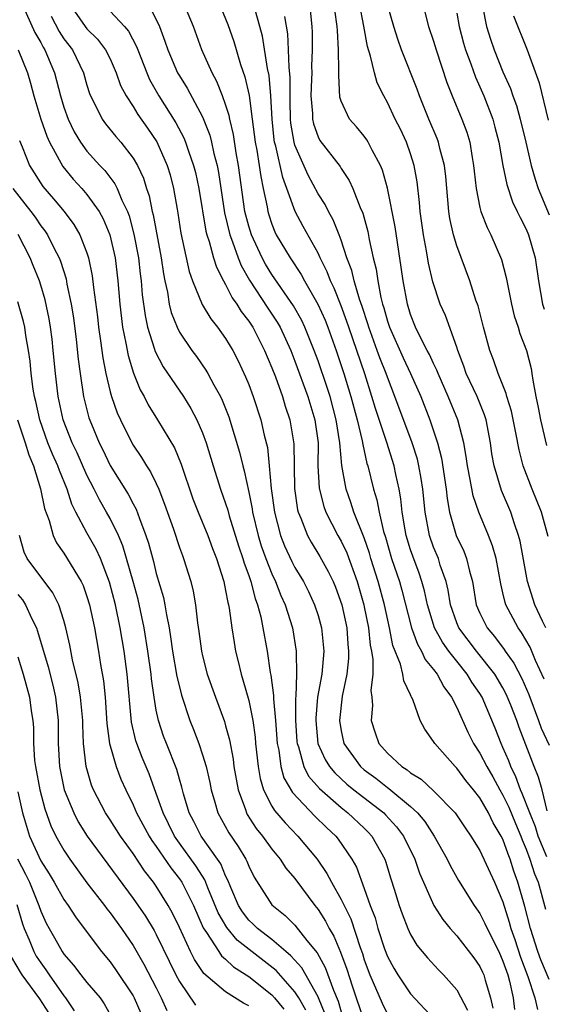
# Model space of a CAD drawing. Units: inches. Extents: x 2619000 to 2622000, y 1503000 to 1506000.
# Drawn here: x 2619587 to 2619632, y 1503592 to 1503678 of the extents above; entities that cross this region are included whole.
import ezdxf

# ---------------------------------------------------------------- set-up
doc = ezdxf.new("R2010")
doc.units = ezdxf.units.IN
doc.header["$MEASUREMENT"] = 0
doc.layers.add('LD26191503_2ft', color=2, linetype='Continuous')

msp = doc.modelspace()

# ---------------------------------------------------------------- linework, layer by layer
at = {"layer": 'LD26191503_2ft'}
for points, elevation in [([(2619587.348, 1503679), (2619588.499, 1503676.499), (2619589, 1503675.638), (2619589.217, 1503675.217), (2619589.36, 1503675), (2619590.201, 1503673), (2619590.706, 1503671), (2619591, 1503670.04), (2619591.368, 1503669), (2619591.903, 1503667.903), (2619592.447, 1503667), (2619593, 1503666.239), (2619594.11, 1503665), (2619594.546, 1503664.546), (2619595.413, 1503663.413), (2619595.609, 1503663), (2619596.012, 1503661.988), (2619596.495, 1503661), (2619596.636, 1503660.636), (2619597.063, 1503659.063), (2619597.454, 1503657), (2619597.61, 1503655.61), (2619597.693, 1503655), (2619597.789, 1503653.789), (2619598.022, 1503652.022), (2619598.242, 1503651), (2619598.821, 1503649.18), (2619598.897, 1503648.897), (2619599.588, 1503647.588), (2619601.338, 1503645), (2619601.986, 1503643.986), (2619602.505, 1503643), (2619603, 1503641.856), (2619603.312, 1503641), (2619603.919, 1503639), (2619604.552, 1503637), (2619605, 1503635.755), (2619605.18, 1503635.18), (2619605.304, 1503634.696), (2619606.108, 1503632.108), (2619606.499, 1503631), (2619606.601, 1503630.601), (2619607, 1503629.533), (2619607.18, 1503629), (2619607.543, 1503627.543), (2619607.758, 1503627), (2619608.036, 1503625.964), (2619608.232, 1503625), (2619608.584, 1503623), (2619608.845, 1503621.155), (2619608.9, 1503620.9), (2619609.14, 1503619.14), (2619609.136, 1503618.864), (2619609.319, 1503617), (2619609.458, 1503615), (2619609.591, 1503614.41), (2619609.764, 1503613), (2619610.028, 1503612.028), (2619610.772, 1503610.772), (2619612.728, 1503608.728), (2619613.731, 1503607.731), (2619614.529, 1503607), (2619614.741, 1503606.741), (2619615.935, 1503605), (2619616.311, 1503604.311), (2619617, 1503602.458), (2619617.513, 1503601), (2619617.929, 1503599.929), (2619618.179, 1503599), (2619618.751, 1503597.249), (2619619, 1503596.583), (2619619.563, 1503595.562), (2619619.907, 1503595), (2619621, 1503593.36), (2619623.113, 1503591.113)], 8240), ([(2619591.462, 1503679), (2619592.851, 1503677), (2619593, 1503676.808), (2619593.913, 1503675.913), (2619594.61, 1503675), (2619595, 1503674.215), (2619595.539, 1503673), (2619595.914, 1503671.914), (2619596.399, 1503671), (2619597, 1503670.097), (2619597.408, 1503669.408), (2619598.227, 1503668.227), (2619599.031, 1503667.031), (2619599.938, 1503665), (2619600.189, 1503664.189), (2619600.496, 1503663), (2619600.797, 1503661.202), (2619600.866, 1503660.866), (2619601.132, 1503659.132), (2619601.834, 1503655.835), (2619602.126, 1503655), (2619602.97, 1503652.97), (2619603.718, 1503651.718), (2619604.305, 1503651), (2619605, 1503650.035), (2619605.622, 1503649), (2619606.094, 1503648.094), (2619606.725, 1503646.725), (2619607, 1503646.035), (2619607.383, 1503645), (2619608.044, 1503643), (2619608.346, 1503641.654), (2619608.611, 1503640.611), (2619608.779, 1503639), (2619608.947, 1503637.053), (2619609.222, 1503635), (2619609.755, 1503633), (2619610.107, 1503632.107), (2619610.733, 1503630.733), (2619611, 1503630.212), (2619611.728, 1503629), (2619612.158, 1503628.158), (2619612.692, 1503627), (2619613, 1503626.061), (2619613.302, 1503625), (2619613.51, 1503623), (2619613.311, 1503621), (2619612.959, 1503619), (2619612.801, 1503617.199), (2619612.801, 1503617), (2619612.991, 1503615), (2619613.62, 1503613.62), (2619613.999, 1503613), (2619614.451, 1503612.451), (2619615.493, 1503611.493), (2619616.09, 1503611), (2619618.677, 1503609), (2619618.84, 1503608.84), (2619619.798, 1503607.798), (2619620.388, 1503607), (2619621.374, 1503605), (2619621.79, 1503603.79), (2619623.021, 1503601), (2619623.786, 1503599.786), (2619624.433, 1503599), (2619625, 1503598.37), (2619626.469, 1503596.469), (2619627, 1503595.723), (2619627.233, 1503595.232), (2619627.337, 1503595), (2619627.461, 1503594.539), (2619627.924, 1503593), (2619628.113, 1503592.113)], 8244), ([(2619633, 1503594.589), (2619632.281, 1503596.281), (2619632.023, 1503597), (2619631.373, 1503599), (2619630.893, 1503600.893), (2619630.294, 1503603), (2619629.95, 1503603.95), (2619629.622, 1503605), (2619629.437, 1503605.437), (2619629, 1503606.714), (2619628.855, 1503607), (2619628.147, 1503608.147), (2619627.741, 1503609), (2619627, 1503610.311), (2619626.463, 1503611), (2619625.798, 1503611.798), (2619625, 1503612.88), (2619624.868, 1503613), (2619623.099, 1503615), (2619623, 1503615.187), (2619622.232, 1503616.232), (2619621.846, 1503617), (2619621.194, 1503618.807), (2619621.099, 1503619), (2619621.056, 1503619.057), (2619621, 1503619.204), (2619620.416, 1503620.416), (2619620.347, 1503621), (2619620.135, 1503621.865), (2619619.475, 1503623.475), (2619619.173, 1503625), (2619618.741, 1503627), (2619618.203, 1503629), (2619617.579, 1503631), (2619617.454, 1503631.454), (2619617, 1503632.778), (2619616.105, 1503635), (2619615.834, 1503635.834), (2619615.418, 1503637), (2619615.053, 1503639.053), (2619614.896, 1503641), (2619614.578, 1503643), (2619614.035, 1503645), (2619613.786, 1503645.786), (2619613, 1503648.097), (2619612.667, 1503649), (2619611.85, 1503651), (2619611.581, 1503651.581), (2619610.859, 1503652.859), (2619609, 1503655.565), (2619608.454, 1503656.454), (2619608.159, 1503657), (2619607.225, 1503659), (2619607, 1503659.744), (2619606.674, 1503661), (2619606.116, 1503665), (2619605.913, 1503666.087), (2619605.668, 1503667.668), (2619605.355, 1503669), (2619605.305, 1503669.305), (2619605, 1503670.27), (2619604.733, 1503671), (2619604.246, 1503672.246), (2619603.841, 1503673), (2619602.949, 1503675), (2619602.204, 1503677), (2619601.385, 1503679)], 8250), ([(2619604.431, 1503679), (2619605.191, 1503677.191), (2619605.704, 1503675.704), (2619606.278, 1503673.721), (2619606.655, 1503672.655), (2619607.028, 1503671.028), (2619607.309, 1503669), (2619607.559, 1503667), (2619607.699, 1503666.301), (2619607.903, 1503665), (2619608.033, 1503664.032), (2619608.261, 1503663), (2619608.581, 1503661.419), (2619608.646, 1503661), (2619608.726, 1503660.726), (2619609, 1503659.901), (2619609.252, 1503659.252), (2619609.379, 1503659), (2619610.571, 1503657), (2619611.547, 1503655.547), (2619611.834, 1503655), (2619612.991, 1503652.991), (2619613.599, 1503651.599), (2619613.832, 1503651), (2619614.56, 1503649), (2619615.225, 1503647), (2619615.836, 1503645), (2619616.384, 1503643), (2619616.821, 1503641.179), (2619616.863, 1503640.863), (2619617.225, 1503639.225), (2619617.299, 1503639), (2619617.792, 1503637), (2619618.085, 1503636.085), (2619618.29, 1503635), (2619618.675, 1503633.325), (2619618.834, 1503632.834), (2619619.36, 1503631), (2619620.033, 1503629), (2619620.249, 1503628.249), (2619621.084, 1503625), (2619621.591, 1503623.591), (2619621.962, 1503623), (2619622.279, 1503622.279), (2619623, 1503621.407), (2619623.301, 1503621), (2619623.89, 1503619.891), (2619624.553, 1503619), (2619625, 1503618.119), (2619625.973, 1503615.973), (2619626.458, 1503615), (2619627, 1503614.178), (2619627.593, 1503613), (2619628.112, 1503612.112), (2619628.717, 1503611), (2619629, 1503610.522), (2619629.505, 1503609.505), (2619630.08, 1503608.08), (2619630.542, 1503607), (2619630.659, 1503606.659), (2619631, 1503605.854), (2619631.323, 1503605), (2619631.721, 1503603.721), (2619632.037, 1503603), (2619632.668, 1503600.667)], 8252), ([(2619612.264, 1503679), (2619612.445, 1503677), (2619612.476, 1503676.476), (2619612.488, 1503675), (2619612.434, 1503673.566), (2619612.45, 1503673), (2619612.441, 1503672.441), (2619612.38, 1503671), (2619612.506, 1503669.494), (2619612.515, 1503669), (2619612.595, 1503668.595), (2619613, 1503667.457), (2619613.157, 1503667.157), (2619614.901, 1503664.901), (2619615, 1503664.731), (2619615.703, 1503663.703), (2619616.01, 1503663), (2619616.639, 1503661.362), (2619616.865, 1503660.865), (2619617.292, 1503659.292), (2619617.422, 1503658.578), (2619617.77, 1503657), (2619618.024, 1503656.024), (2619618.161, 1503655), (2619618.428, 1503653.573), (2619618.584, 1503653), (2619618.691, 1503652.691), (2619619, 1503651.527), (2619619.172, 1503651), (2619620.365, 1503648.365), (2619621.01, 1503647.01), (2619621.887, 1503645), (2619622.671, 1503643), (2619623.347, 1503641), (2619623.69, 1503639.69), (2619624.093, 1503637), (2619624.175, 1503636.175), (2619624.386, 1503635), (2619624.958, 1503633), (2619625.621, 1503631.621), (2619625.859, 1503631), (2619626.101, 1503629.899), (2619626.363, 1503629), (2619626.688, 1503627), (2619627, 1503626.263), (2619627.624, 1503625), (2619628.265, 1503624.266), (2619629.116, 1503623.116), (2619629.183, 1503623), (2619629.949, 1503621.949), (2619630.628, 1503620.628), (2619631.242, 1503619.242), (2619632.083, 1503617), (2619632.313, 1503616.313), (2619633, 1503614.861)], 8258), ([(2619632.704, 1503625), (2619632.43, 1503625.57), (2619631.764, 1503627), (2619631.114, 1503629), (2619630.495, 1503632.495), (2619630.359, 1503633), (2619629.99, 1503634.01), (2619629.675, 1503635), (2619628.872, 1503636.872), (2619628.237, 1503639), (2619628.05, 1503640.05), (2619627.923, 1503641), (2619627.538, 1503643), (2619627.416, 1503643.416), (2619626.755, 1503645), (2619625.828, 1503647), (2619625.622, 1503647.622), (2619625.085, 1503649), (2619625, 1503649.272), (2619624.018, 1503652.018), (2619623.579, 1503653), (2619622.92, 1503654.92), (2619622.555, 1503656.555), (2619622.394, 1503657.606), (2619622.126, 1503659), (2619621.827, 1503661), (2619621.774, 1503661.774), (2619621.563, 1503663.563), (2619621.315, 1503665), (2619621, 1503665.993), (2619620.64, 1503667), (2619620.121, 1503668.121), (2619619.678, 1503669), (2619619, 1503670.448), (2619618.686, 1503671), (2619618.123, 1503672.123), (2619617.883, 1503673), (2619617.544, 1503674.456), (2619617.278, 1503675.278), (2619616.966, 1503677.034), (2619616.575, 1503679)], 8262), ([(2619632.91, 1503632.91), (2619632.35, 1503635), (2619631.523, 1503637), (2619630.761, 1503639), (2619630.389, 1503640.389), (2619630.119, 1503641.881), (2619629.738, 1503643.738), (2619629.339, 1503645), (2619629.284, 1503645.284), (2619628.583, 1503647), (2619628.183, 1503648.183), (2619627.855, 1503649), (2619627.304, 1503651), (2619626.843, 1503652.843), (2619626.661, 1503653.339), (2619626.135, 1503655), (2619625, 1503658.045), (2619624.716, 1503659), (2619624.396, 1503660.396), (2619624.303, 1503661), (2619624.045, 1503664.045), (2619623.942, 1503665), (2619623.549, 1503666.451), (2619623.428, 1503667), (2619623.313, 1503667.313), (2619622.595, 1503669), (2619621.785, 1503671), (2619621.585, 1503671.586), (2619620.221, 1503675), (2619619.903, 1503675.903), (2619619.561, 1503677), (2619618.991, 1503679)], 8264), ([(2619595, 1503678.326), (2619596.248, 1503677), (2619596.593, 1503676.593), (2619597.287, 1503675.287), (2619597.386, 1503675), (2619598.17, 1503673), (2619598.421, 1503672.421), (2619599.218, 1503671), (2619600.683, 1503668.683), (2619601.38, 1503667.38), (2619601.528, 1503667), (2619601.78, 1503666.22), (2619602.224, 1503665), (2619602.377, 1503664.377), (2619602.68, 1503663), (2619603.297, 1503659.297), (2619603.374, 1503659), (2619603.581, 1503658.419), (2619603.96, 1503657), (2619604.2, 1503656.2), (2619604.822, 1503655), (2619605, 1503654.692), (2619605.555, 1503653.554), (2619605.961, 1503653), (2619606.348, 1503652.347), (2619607, 1503651.522), (2619607.339, 1503651), (2619608.375, 1503649), (2619609, 1503647.494), (2619609.301, 1503646.699), (2619609.907, 1503645), (2619610.162, 1503644.161), (2619610.565, 1503643), (2619610.914, 1503640.914), (2619610.945, 1503637.055), (2619611.219, 1503635.219), (2619611.278, 1503635), (2619611.504, 1503634.496), (2619612.08, 1503633), (2619612.404, 1503632.404), (2619613.162, 1503631.162), (2619613.881, 1503629.881), (2619614.302, 1503629), (2619614.513, 1503628.513), (2619615.052, 1503627), (2619615.475, 1503625), (2619615.578, 1503623.579), (2619615.641, 1503623), (2619615.638, 1503622.363), (2619615.482, 1503621), (2619615.09, 1503619.09), (2619614.856, 1503617), (2619615, 1503616.088), (2619615.225, 1503615), (2619616.668, 1503613), (2619617, 1503612.713), (2619617.991, 1503611.991), (2619619, 1503611.185), (2619619.115, 1503611.115), (2619621, 1503609.564), (2619621.606, 1503609), (2619622.249, 1503608.249), (2619623.051, 1503607), (2619624.181, 1503605), (2619624.443, 1503604.443), (2619625.159, 1503603.159), (2619626.512, 1503601), (2619627, 1503600.311), (2619627.443, 1503599.442), (2619627.627, 1503599), (2619628.629, 1503597), (2619629, 1503596.19), (2619629.408, 1503595), (2619629.567, 1503594.434), (2619629.883, 1503593), (2619629.987, 1503591.987)], 8246), ([(2619598.534, 1503678.534), (2619599.262, 1503677), (2619599.748, 1503675.748), (2619599.989, 1503675), (2619600.847, 1503673), (2619601, 1503672.729), (2619601.667, 1503671.667), (2619603, 1503669.19), (2619603.62, 1503667.62), (2619603.771, 1503667), (2619603.983, 1503666.017), (2619604.256, 1503665), (2619604.38, 1503664.38), (2619604.903, 1503660.904), (2619605.362, 1503659), (2619605.605, 1503658.395), (2619606.095, 1503657), (2619606.346, 1503656.346), (2619607.074, 1503655.074), (2619608.652, 1503652.652), (2619609.452, 1503651.452), (2619609.707, 1503651), (2619610.636, 1503649), (2619611, 1503648.076), (2619612.107, 1503645), (2619612.718, 1503643), (2619612.995, 1503641), (2619612.99, 1503639), (2619613.083, 1503637.083), (2619613.491, 1503635.491), (2619613.674, 1503635), (2619614.706, 1503633), (2619615, 1503632.492), (2619615.481, 1503631.481), (2619616.386, 1503629), (2619616.963, 1503627), (2619617, 1503626.823), (2619617.356, 1503625), (2619617.505, 1503623.505), (2619617.609, 1503623), (2619617.733, 1503622.267), (2619617.724, 1503621), (2619617.578, 1503619.578), (2619617.65, 1503619), (2619617.699, 1503618.301), (2619617.602, 1503617), (2619617.935, 1503615.935), (2619618.254, 1503615), (2619619, 1503614.164), (2619620.251, 1503613), (2619620.719, 1503612.719), (2619621, 1503612.473), (2619621.926, 1503611.926), (2619623, 1503610.911), (2619624.863, 1503609), (2619625.717, 1503607.717), (2619626.225, 1503607), (2619627, 1503605.738), (2619628.269, 1503603), (2619629, 1503601.309), (2619629.55, 1503599.55), (2619629.692, 1503599), (2619630.036, 1503598.036), (2619630.529, 1503596.529), (2619631.144, 1503594.856), (2619631.756, 1503593), (2619631.987, 1503591.987)], 8248), ([(2619632.8, 1503605.2), (2619632.05, 1503607), (2619631.807, 1503607.807), (2619631.315, 1503609), (2619630.676, 1503610.676), (2619630.514, 1503611), (2619630.123, 1503612.123), (2619629.673, 1503613), (2619629.498, 1503613.498), (2619629, 1503614.664), (2619628.842, 1503615), (2619628.329, 1503616.329), (2619627.191, 1503619), (2619627, 1503619.32), (2619626.319, 1503620.319), (2619625.914, 1503621), (2619625, 1503622.121), (2619624.32, 1503623), (2619623.759, 1503623.759), (2619623.079, 1503625), (2619622.458, 1503627), (2619622.209, 1503628.209), (2619621.985, 1503629), (2619621.741, 1503629.741), (2619621.188, 1503631.188), (2619621, 1503631.758), (2619620.629, 1503633), (2619620.534, 1503633.467), (2619620.285, 1503635), (2619620.169, 1503636.169), (2619620.011, 1503637), (2619619.728, 1503638.272), (2619619.588, 1503639), (2619618.961, 1503641.039), (2619617.97, 1503643.97), (2619617.66, 1503645), (2619617.032, 1503646.968), (2619616.349, 1503649), (2619615.655, 1503651), (2619615.497, 1503651.497), (2619615, 1503652.844), (2619614.388, 1503654.388), (2619614.081, 1503655), (2619613.795, 1503655.795), (2619613.182, 1503657), (2619613, 1503657.4), (2619611.709, 1503659.709), (2619611.011, 1503661), (2619610.301, 1503663), (2619609.941, 1503663.941), (2619609.339, 1503666.661), (2619609.237, 1503667), (2619609.203, 1503667.203), (2619609.015, 1503669), (2619608.911, 1503671), (2619608.76, 1503672.76), (2619608.623, 1503673.377), (2619608.177, 1503676.176), (2619607.962, 1503677), (2619607.542, 1503678.458)], 8254), ([(2619632.553, 1503620.553), (2619631.809, 1503622.191), (2619631.341, 1503623.341), (2619630.614, 1503624.614), (2619630.314, 1503625), (2619629.254, 1503627), (2619629.187, 1503627.187), (2619629, 1503628.025), (2619628.805, 1503628.805), (2619628.409, 1503631), (2619628.109, 1503632.108), (2619627.747, 1503633), (2619626.899, 1503635), (2619626.413, 1503636.413), (2619626.166, 1503637.834), (2619625.925, 1503639), (2619625.821, 1503639.821), (2619625.618, 1503641), (2619625.105, 1503643), (2619624.271, 1503645), (2619623.388, 1503647), (2619623.286, 1503647.286), (2619623, 1503647.867), (2619622.652, 1503648.652), (2619622.452, 1503649), (2619621.834, 1503650.166), (2619621.433, 1503651), (2619621, 1503652.109), (2619620.729, 1503653), (2619620.362, 1503655), (2619620.202, 1503656.202), (2619619.672, 1503659.672), (2619619.019, 1503663.019), (2619618.589, 1503664.589), (2619618.412, 1503665), (2619617.688, 1503666.312), (2619617.346, 1503667), (2619617.217, 1503667.217), (2619617, 1503667.513), (2619616.325, 1503668.324), (2619615.722, 1503669), (2619615, 1503670.554), (2619614.889, 1503670.889), (2619614.784, 1503672.783), (2619614.805, 1503673.195), (2619614.773, 1503675), (2619614.668, 1503676.668), (2619614.665, 1503677), (2619614.449, 1503678.449)], 8260), ([(2619622.236, 1503678.236), (2619622.566, 1503677), (2619623, 1503675.739), (2619623.218, 1503675), (2619624.156, 1503672.156), (2619624.599, 1503671), (2619625.43, 1503669), (2619625.863, 1503667.863), (2619626.12, 1503667), (2619626.325, 1503665.675), (2619626.462, 1503665), (2619626.501, 1503664.502), (2619626.669, 1503663), (2619627, 1503661.362), (2619627.092, 1503661), (2619627.626, 1503659.626), (2619627.948, 1503659), (2619628.868, 1503656.868), (2619629.29, 1503655.29), (2619629.734, 1503653), (2619629.978, 1503651.978), (2619630.309, 1503651), (2619630.466, 1503650.466), (2619631.036, 1503649), (2619631.429, 1503647.429), (2619631.507, 1503647), (2619631.58, 1503646.42), (2619631.847, 1503645), (2619632.05, 1503644.05), (2619632.236, 1503643), (2619632.777, 1503640.777)], 8266), ([(2619625, 1503678.16), (2619625.204, 1503677), (2619625.582, 1503675.582), (2619625.757, 1503675), (2619626.226, 1503673.774), (2619626.621, 1503672.621), (2619627, 1503671.803), (2619627.343, 1503671), (2619628.116, 1503669), (2619628.31, 1503668.31), (2619628.648, 1503667), (2619628.995, 1503664.995), (2619629.331, 1503663.331), (2619629.835, 1503661.835), (2619630.243, 1503661), (2619630.477, 1503660.477), (2619631, 1503659.494), (2619631.21, 1503659), (2619631.794, 1503657), (2619632.071, 1503655), (2619632.429, 1503653), (2619632.558, 1503652.558)], 8268), ([(2619627.236, 1503678.764), (2619627.571, 1503677), (2619627.915, 1503675.915), (2619628.23, 1503675), (2619629, 1503673.103), (2619629.655, 1503671.655), (2619629.86, 1503671), (2619630.166, 1503670.166), (2619630.499, 1503669), (2619630.987, 1503667), (2619631.452, 1503665), (2619631.796, 1503663.796), (2619632.048, 1503663), (2619633, 1503660.725)], 8270), ([(2619589.898, 1503677.898), (2619590.584, 1503676.584), (2619591, 1503675.952), (2619591.739, 1503675), (2619592.71, 1503673), (2619593, 1503671.929), (2619593.216, 1503671.216), (2619593.301, 1503671), (2619593.649, 1503670.351), (2619594.312, 1503669), (2619594.6, 1503668.6), (2619595.496, 1503667.496), (2619595.92, 1503667), (2619597, 1503665.622), (2619597.359, 1503665), (2619597.887, 1503663.887), (2619598.161, 1503663), (2619598.379, 1503662.379), (2619598.652, 1503661), (2619598.727, 1503660.727), (2619599.409, 1503657), (2619599.61, 1503655.61), (2619599.729, 1503655), (2619599.953, 1503654.047), (2619600.118, 1503653), (2619600.284, 1503652.284), (2619600.793, 1503651), (2619601, 1503650.583), (2619602.073, 1503649), (2619602.471, 1503648.471), (2619603.299, 1503647.299), (2619603.47, 1503647), (2619603.983, 1503646.016), (2619604.559, 1503645), (2619604.707, 1503644.707), (2619605.264, 1503643.264), (2619606.194, 1503640.194), (2619606.475, 1503639), (2619606.595, 1503638.595), (2619607, 1503636.726), (2619607.287, 1503635.286), (2619607.322, 1503635), (2619607.805, 1503633), (2619608.086, 1503632.086), (2619608.477, 1503631), (2619609, 1503629.677), (2619609.319, 1503629), (2619609.787, 1503627.787), (2619610.149, 1503627), (2619610.777, 1503625), (2619611.104, 1503623), (2619611.094, 1503622.906), (2619611.12, 1503621), (2619611.062, 1503619.062), (2619611.048, 1503618.952), (2619611.046, 1503617), (2619611.167, 1503615.167), (2619611.183, 1503615), (2619611.294, 1503614.706), (2619611.764, 1503613), (2619612.184, 1503612.185), (2619613.121, 1503611.122), (2619615, 1503609.452), (2619615.584, 1503609), (2619617, 1503607.664), (2619617.336, 1503607.336), (2619617.645, 1503607), (2619618.769, 1503605), (2619618.833, 1503604.833), (2619619.303, 1503603.303), (2619619.598, 1503602.403), (2619620.014, 1503601), (2619620.265, 1503600.265), (2619620.756, 1503599), (2619621, 1503598.484), (2619621.56, 1503597.561), (2619622.466, 1503596.466), (2619623.427, 1503595.427), (2619623.854, 1503595), (2619625, 1503593.691), (2619625.941, 1503591.941)], 8242), ([(2619632.835, 1503609.165), (2619632.383, 1503611), (2619632.085, 1503612.085), (2619631.695, 1503613), (2619630.396, 1503616.396), (2619630.191, 1503617), (2619629.68, 1503618.32), (2619629.28, 1503619.28), (2619629, 1503619.807), (2619628.291, 1503621), (2619626.696, 1503623), (2619625.183, 1503625), (2619625, 1503625.44), (2619624.446, 1503627), (2619624.253, 1503628.253), (2619624.079, 1503629), (2619623.58, 1503630.42), (2619623.411, 1503631), (2619623, 1503631.982), (2619622.632, 1503633), (2619622.257, 1503635), (2619622.061, 1503637), (2619621.927, 1503637.927), (2619621.732, 1503639), (2619621.591, 1503639.591), (2619621.147, 1503641), (2619619.654, 1503645), (2619619, 1503646.694), (2619618.898, 1503647), (2619618.348, 1503648.348), (2619618.127, 1503649), (2619617.386, 1503651), (2619617.305, 1503651.305), (2619616.805, 1503652.804), (2619616.579, 1503653.421), (2619616.118, 1503655), (2619615.914, 1503655.914), (2619615.495, 1503657), (2619615, 1503658.518), (2619614.816, 1503659), (2619614.299, 1503660.299), (2619613.893, 1503661), (2619613.602, 1503661.602), (2619613, 1503662.549), (2619612.149, 1503664.149), (2619611, 1503666.749), (2619610.925, 1503667), (2619610.65, 1503668.65), (2619610.614, 1503669), (2619610.589, 1503670.589), (2619610.57, 1503671), (2619610.592, 1503672.592), (2619610.495, 1503673.504), (2619610.452, 1503675), (2619610.376, 1503676.376), (2619610.134, 1503677.866)], 8256), ([(2619629.922, 1503677.922), (2619631.088, 1503675), (2619632.136, 1503672.136), (2619632.922, 1503668.922)], 8272), ([(2619587.035, 1503675), (2619587.844, 1503673), (2619588.117, 1503672.117), (2619588.413, 1503671), (2619589.004, 1503669), (2619589.517, 1503667.517), (2619589.757, 1503667), (2619590.907, 1503664.907), (2619591.808, 1503663.808), (2619592.544, 1503663), (2619593, 1503662.469), (2619594.042, 1503661), (2619594.386, 1503660.386), (2619594.971, 1503659), (2619595.428, 1503657), (2619595.672, 1503655), (2619595.843, 1503653), (2619596.083, 1503651), (2619596.37, 1503649.631), (2619596.555, 1503648.555), (2619597.029, 1503647.029), (2619597.601, 1503645.601), (2619597.952, 1503645), (2619598.299, 1503644.299), (2619599.116, 1503643), (2619600.568, 1503640.568), (2619601.146, 1503639.146), (2619602.171, 1503636.171), (2619602.622, 1503635), (2619603.453, 1503633), (2619603.866, 1503631.866), (2619604.213, 1503631), (2619604.841, 1503629), (2619605, 1503628.233), (2619605.183, 1503627.183), (2619605.239, 1503627), (2619605.3, 1503626.7), (2619605.533, 1503625), (2619605.728, 1503623.728), (2619605.863, 1503623), (2619606.09, 1503622.09), (2619606.334, 1503621), (2619606.5, 1503620.5), (2619607, 1503618.711), (2619607.344, 1503617), (2619607.546, 1503615.546), (2619607.59, 1503615), (2619607.81, 1503613), (2619607.979, 1503611.979), (2619608.281, 1503611), (2619609, 1503609.595), (2619609.215, 1503609.215), (2619610.141, 1503608.141), (2619611.25, 1503607), (2619612.916, 1503605), (2619613.766, 1503603.766), (2619614.147, 1503603), (2619615, 1503601.497), (2619615.827, 1503599.826), (2619616.636, 1503597.364), (2619616.834, 1503596.834), (2619617, 1503596.304), (2619617.492, 1503595), (2619618.544, 1503592.543), (2619619, 1503591.604)], 8238), ([(2619587.164, 1503667.164), (2619587.399, 1503666.6), (2619588.025, 1503665), (2619589.179, 1503663.179), (2619590.108, 1503662.108), (2619591.023, 1503661), (2619591.875, 1503659.875), (2619592.388, 1503659), (2619593, 1503657.427), (2619593.136, 1503657), (2619593.448, 1503655.448), (2619593.56, 1503654.441), (2619593.899, 1503651.899), (2619594, 1503651), (2619594.181, 1503649.82), (2619594.367, 1503648.367), (2619594.632, 1503647), (2619595, 1503645.415), (2619595.115, 1503645), (2619595.608, 1503643.608), (2619595.886, 1503643), (2619596.888, 1503641), (2619597, 1503640.807), (2619597.726, 1503639.725), (2619598.151, 1503639), (2619598.494, 1503638.494), (2619599, 1503637.473), (2619599.211, 1503637), (2619599.711, 1503635.711), (2619600.475, 1503633.525), (2619601, 1503631.947), (2619601.252, 1503631.252), (2619601.358, 1503631), (2619601.978, 1503629), (2619602.177, 1503628.177), (2619602.384, 1503627), (2619602.559, 1503625.441), (2619602.683, 1503624.683), (2619602.904, 1503623), (2619603, 1503622.577), (2619603.41, 1503621), (2619604.116, 1503619), (2619604.895, 1503616.895), (2619605, 1503616.529), (2619605.322, 1503615.322), (2619605.639, 1503613.639), (2619605.713, 1503613), (2619606.073, 1503611), (2619606.705, 1503609.295), (2619606.796, 1503609), (2619606.867, 1503608.867), (2619607.652, 1503607.652), (2619608.175, 1503607), (2619609, 1503605.865), (2619609.727, 1503605), (2619610.219, 1503604.219), (2619611, 1503603.316), (2619612.714, 1503601), (2619613, 1503600.649), (2619613.638, 1503599.638), (2619613.966, 1503599), (2619614.349, 1503598.349), (2619614.946, 1503596.946), (2619615.485, 1503595.484), (2619615.949, 1503594.051), (2619617, 1503590.969)], 8236), ([(2619586.57, 1503663), (2619588.14, 1503661), (2619588.508, 1503660.508), (2619589, 1503659.765), (2619589.345, 1503659.345), (2619589.572, 1503659), (2619590.131, 1503657.869), (2619590.597, 1503657), (2619590.714, 1503656.714), (2619591.19, 1503655.19), (2619591.267, 1503654.733), (2619591.635, 1503653), (2619591.824, 1503651.824), (2619592.058, 1503649.942), (2619592.237, 1503648.237), (2619592.398, 1503647), (2619592.705, 1503645), (2619593.17, 1503643.17), (2619593.385, 1503642.615), (2619594.062, 1503641), (2619594.384, 1503640.384), (2619595, 1503639.049), (2619596.571, 1503636.571), (2619597, 1503635.736), (2619597.266, 1503635.265), (2619597.543, 1503634.457), (2619598.101, 1503633), (2619598.323, 1503632.323), (2619598.743, 1503630.743), (2619599, 1503629.698), (2619599.621, 1503627.621), (2619599.743, 1503627), (2619599.873, 1503626.127), (2619600.111, 1503625), (2619600.239, 1503624.239), (2619600.402, 1503623), (2619600.786, 1503620.786), (2619601, 1503619.896), (2619601.187, 1503619.187), (2619601.914, 1503617), (2619602.224, 1503616.224), (2619602.675, 1503615), (2619603, 1503614.025), (2619603.3, 1503613), (2619603.621, 1503611.621), (2619603.741, 1503611), (2619604.069, 1503609.931), (2619604.329, 1503609), (2619605.279, 1503607.279), (2619606.09, 1503606.09), (2619606.746, 1503605), (2619606.833, 1503604.833), (2619607, 1503604.384), (2619607.454, 1503603.454), (2619609, 1503601.037), (2619610.137, 1503600.137), (2619611, 1503599.277), (2619612.03, 1503597.971), (2619612.907, 1503596.907), (2619613.623, 1503595.624), (2619614.327, 1503593.673), (2619614.73, 1503592.73), (2619615, 1503591.78)], 8234), ([(2619613.602, 1503591.602), (2619613.044, 1503593), (2619613, 1503593.1), (2619611.595, 1503595.595), (2619610.649, 1503596.649), (2619610.219, 1503597), (2619609, 1503598.05), (2619607.755, 1503599), (2619607.382, 1503599.382), (2619607, 1503599.73), (2619606.447, 1503600.447), (2619606.11, 1503601), (2619605.452, 1503602.548), (2619605.195, 1503603.195), (2619605, 1503603.565), (2619604.585, 1503604.585), (2619604.305, 1503605), (2619602.876, 1503607), (2619602.251, 1503608.251), (2619601.852, 1503609), (2619601.366, 1503610.634), (2619601.216, 1503611.216), (2619601, 1503611.914), (2619600.764, 1503612.764), (2619599.868, 1503615), (2619599.634, 1503615.634), (2619599.177, 1503617), (2619599, 1503617.874), (2619598.813, 1503619), (2619598.587, 1503620.587), (2619598.551, 1503621), (2619598.272, 1503623), (2619597.96, 1503625), (2619597.44, 1503627.44), (2619597.007, 1503629.007), (2619596.109, 1503632.109), (2619595.723, 1503633), (2619595, 1503634.459), (2619594.701, 1503635), (2619594.069, 1503636.069), (2619593.621, 1503637), (2619593, 1503638.214), (2619592.135, 1503640.135), (2619591.712, 1503641), (2619590.935, 1503643), (2619590.514, 1503645), (2619590.27, 1503647), (2619590.084, 1503649), (2619589.975, 1503649.975), (2619589.849, 1503651), (2619589.733, 1503651.733), (2619589.381, 1503653.381), (2619589, 1503654.63), (2619588.879, 1503655), (2619588.34, 1503656.34), (2619588.091, 1503657), (2619587.032, 1503659.032)], 8232), ([(2619611.941, 1503591.941), (2619611.326, 1503593), (2619611, 1503593.513), (2619609.366, 1503595.366), (2619606.002, 1503598.002), (2619605.09, 1503599.09), (2619604.361, 1503600.361), (2619603.472, 1503602.528), (2619603.209, 1503603.209), (2619603, 1503603.519), (2619602.433, 1503604.433), (2619601, 1503606.378), (2619600.566, 1503607), (2619600.062, 1503608.062), (2619599.58, 1503609), (2619599, 1503610.67), (2619598.368, 1503612.368), (2619597.778, 1503613.778), (2619597.303, 1503615), (2619597.23, 1503615.23), (2619596.854, 1503616.854), (2619596.478, 1503621), (2619596.211, 1503623), (2619595.883, 1503625), (2619595.47, 1503627), (2619594.958, 1503628.958), (2619594.167, 1503631), (2619593.8, 1503631.8), (2619593, 1503633.233), (2619592.048, 1503635), (2619591.691, 1503635.692), (2619591.282, 1503637), (2619590.608, 1503638.608), (2619590.486, 1503639), (2619590.014, 1503640.014), (2619589.622, 1503641), (2619588.917, 1503643), (2619588.577, 1503644.576), (2619588.462, 1503645), (2619588.349, 1503645.652), (2619588.172, 1503647), (2619588.074, 1503648.074), (2619587.946, 1503649), (2619587.714, 1503650.285), (2619587.617, 1503651), (2619587.503, 1503651.503), (2619587, 1503653.197)], 8230), ([(2619586.988, 1503643), (2619587.64, 1503641), (2619587.96, 1503639.96), (2619588.36, 1503639), (2619588.975, 1503637.025), (2619589.325, 1503635.325), (2619589.722, 1503634.279), (2619590.068, 1503633), (2619590.366, 1503632.367), (2619591, 1503631.468), (2619592.492, 1503629), (2619592.66, 1503628.66), (2619593, 1503627.704), (2619593.218, 1503627), (2619593.646, 1503625), (2619593.997, 1503623), (2619594.176, 1503621.824), (2619594.426, 1503620.426), (2619594.564, 1503619), (2619594.719, 1503616.719), (2619594.95, 1503615), (2619595.52, 1503613), (2619595.928, 1503611.928), (2619596.351, 1503611), (2619597, 1503609.705), (2619597.297, 1503609), (2619598.383, 1503607), (2619598.617, 1503606.616), (2619599, 1503606.1), (2619600.246, 1503604.246), (2619601, 1503603.298), (2619601.204, 1503603), (2619602.209, 1503601), (2619603.06, 1503599.06), (2619603.334, 1503598.665), (2619604.401, 1503597), (2619604.647, 1503596.646), (2619605, 1503596.352), (2619605.693, 1503595.693), (2619607, 1503594.863), (2619609, 1503593.262), (2619609.235, 1503593), (2619610.036, 1503592.036)], 8228), ([(2619607, 1503592.318), (2619606.546, 1503592.546), (2619605, 1503593.525), (2619603.118, 1503595.118), (2619602.306, 1503596.306), (2619601.966, 1503597), (2619601, 1503599.088), (2619600.381, 1503600.381), (2619600.028, 1503601), (2619599, 1503602.649), (2619598.755, 1503603), (2619597.976, 1503603.977), (2619597, 1503605.498), (2619595.905, 1503607), (2619595, 1503608.405), (2619594.598, 1503609), (2619593.558, 1503611), (2619593.395, 1503611.395), (2619592.922, 1503613), (2619592.701, 1503615), (2619592.628, 1503616.628), (2619592.627, 1503617), (2619592.443, 1503619), (2619592.24, 1503620.24), (2619591.755, 1503622.245), (2619591.512, 1503623.512), (2619591.175, 1503625), (2619591, 1503625.624), (2619590.555, 1503627), (2619590.044, 1503628.044), (2619587.83, 1503631), (2619587.55, 1503631.55), (2619587.155, 1503633)], 8226), ([(2619587, 1503627.875), (2619587.411, 1503627.411), (2619587.67, 1503627), (2619588.223, 1503625.777), (2619588.624, 1503625), (2619588.725, 1503624.725), (2619589.627, 1503621.627), (2619590.034, 1503620.034), (2619590.27, 1503619), (2619590.501, 1503617), (2619590.51, 1503615), (2619590.611, 1503613), (2619591.033, 1503611), (2619591.857, 1503609), (2619592.235, 1503608.235), (2619593.006, 1503607), (2619597, 1503601.592), (2619598.063, 1503600.063), (2619598.819, 1503598.819), (2619599, 1503598.49), (2619600.693, 1503595), (2619601, 1503594.406), (2619602.384, 1503592.384)], 8224), ([(2619587, 1503622.494), (2619587.471, 1503621), (2619588.026, 1503619), (2619588.182, 1503617.818), (2619588.312, 1503617), (2619588.358, 1503616.358), (2619588.375, 1503615), (2619588.469, 1503613.531), (2619588.531, 1503613), (2619588.915, 1503611), (2619589.361, 1503609.361), (2619589.884, 1503607.884), (2619590.307, 1503607), (2619591, 1503605.764), (2619591.506, 1503605), (2619593, 1503602.959), (2619594.505, 1503601), (2619594.709, 1503600.709), (2619595, 1503600.364), (2619595.996, 1503599), (2619597, 1503597.532), (2619597.928, 1503595.928), (2619599, 1503593.858), (2619599.427, 1503593), (2619599.921, 1503591.921)], 8222), ([(2619587, 1503610.808), (2619587.413, 1503609), (2619588.034, 1503607), (2619589, 1503604.851), (2619589.726, 1503603.726), (2619590.169, 1503603), (2619591, 1503601.522), (2619591.372, 1503601), (2619591.997, 1503599.997), (2619592.763, 1503599), (2619594.257, 1503597), (2619595, 1503596.113), (2619595.458, 1503595.458), (2619597, 1503593.166), (2619597.089, 1503593), (2619597.668, 1503591.668)], 8220), ([(2619586.982, 1503605.018), (2619587.687, 1503603.687), (2619588.014, 1503603), (2619588.823, 1503601), (2619589, 1503600.49), (2619589.474, 1503599.474), (2619589.72, 1503599), (2619590.191, 1503598.191), (2619590.844, 1503597), (2619591, 1503596.773), (2619591.844, 1503595.843), (2619592.471, 1503595), (2619593, 1503594.333), (2619594.133, 1503593), (2619594.477, 1503592.477), (2619595, 1503591.576)], 8218), ([(2619586.917, 1503601.082), (2619587.408, 1503599.408), (2619587.556, 1503599), (2619587.993, 1503598.007), (2619588.394, 1503597), (2619588.61, 1503596.61), (2619589, 1503596.02), (2619589.436, 1503595.436), (2619589.719, 1503595), (2619591, 1503593.184), (2619591.15, 1503593), (2619591.893, 1503591.893)], 8216), ([(2619589.698, 1503591.698), (2619588.912, 1503592.912), (2619587.395, 1503595), (2619587.238, 1503595.238), (2619586.506, 1503596.506)], 8214)]:
    msp.add_lwpolyline(points, dxfattribs=dict(at, elevation=elevation))

doc.saveas('drawing.dxf')
